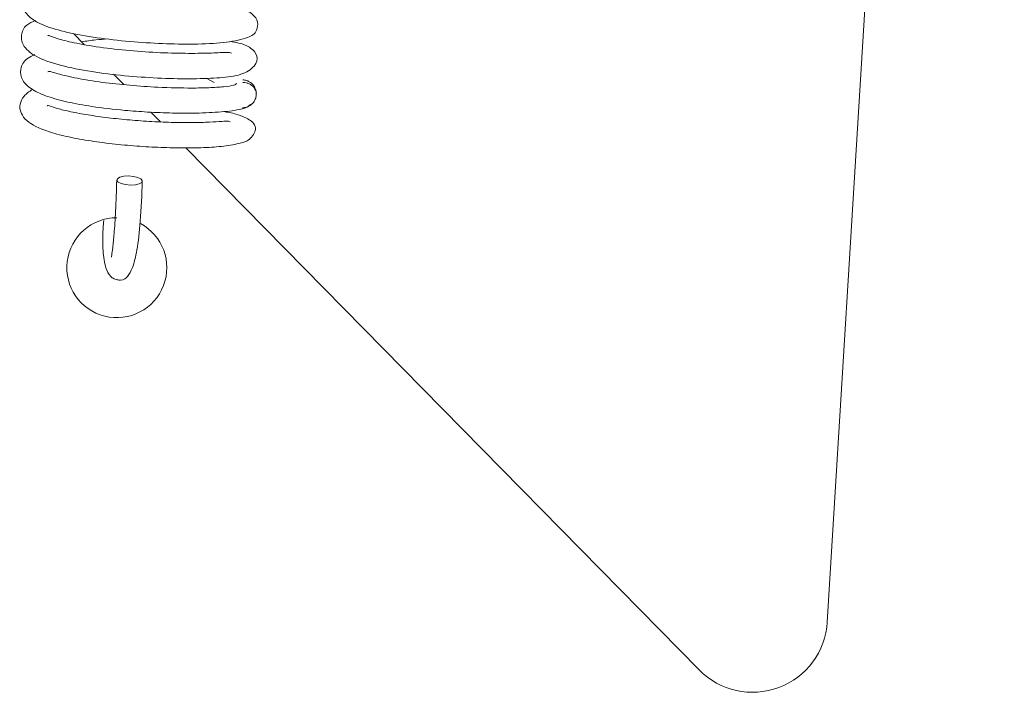
# Model space of a CAD drawing. Units: inches. Extents: x 0.1 to 10.8, y -1.1 to 8.4.
# Drawn here: x 7.3 to 7.4, y 6.3 to 6.4 of the extents above; entities that cross this region are included whole.
import ezdxf

# ---------------------------------------------------------------- set-up
doc = ezdxf.new("R2010")
doc.units = ezdxf.units.IN
doc.header["$MEASUREMENT"] = 0

msp = doc.modelspace()

# ---------------------------------------------------------------- linework, layer by layer
at = {"color": 7, "linetype": 'Continuous', "lineweight": 15}
for p, q in [((7.374759617992107, 6.353178009940009), (7.385828690093562, 6.534155739053399)), ((7.327620356083667, 6.389994479684233), (7.328295705482048, 6.389307239143602)), ((7.330127372320205, 6.387443321427631), (7.330762079732573, 6.386797438472431)), ((7.336414282993069, 6.386921279148638), (7.335914609510615, 6.387197926807054)), ((7.338941063656416, 6.38654279096709), (7.338980077444282, 6.386551982347604)), ((7.332452536499695, 6.385077217168709), (7.333050726099701, 6.384468495009343)), ((7.334648999015603, 6.382842080674135), (7.366744630415958, 6.350181328879025))]:
    msp.add_line(p, q, dxfattribs=at)
at = {"color": 7, "linetype": 'Continuous', "lineweight": 15, "flags": 128}
msp.add_lwpolyline([(7.331186488849687, 6.380516619346699), (7.331486693328449, 6.380535462482936), (7.331731657458245, 6.380594523157167), (7.331884087670919, 6.380684809917132), (7.331920777848374, 6.380792577422076), (7.33183614224369, 6.380901419046285), (7.331643065860456, 6.380994764639127), (7.331370942827778, 6.381058403180273), (7.331061201410581, 6.381082646278713), (7.330760996931819, 6.381063803142479), (7.330516032802023, 6.381004742468247), (7.330363602589349, 6.380914455708282), (7.330326912411894, 6.380806688203339), (7.330411548016579, 6.380697846579129), (7.330604624399812, 6.380604500986285), (7.330876747432489, 6.380540862445142), (7.331186488849687, 6.380516619346699)], dxfattribs=at)
at = {"color": 7, "linetype": 'Continuous', "lineweight": 15}
for centre, radius, start, end in [((7.330330171254992, 6.37534763344564), 0.003124999999999919, 90, 61.92378497991998), ((7.370085020019499, 6.353463920600164), 0.004683333333334858, 224.4999999999942, 356.5000000000085)]:
    msp.add_arc(centre, radius, start, end, dxfattribs=at)
for points, knots in [([(7.325315369137729, 6.393013087470711), (7.325152624993581, 6.392937035847843), (7.324682918150448, 6.392717538133319), (7.324366270495815, 6.392108386688964), (7.324428803141024, 6.391512175865047), (7.324956773894935, 6.390883943951441), (7.325952899197739, 6.390398532097492), (7.327403809724201, 6.390005504908521), (7.32929163432458, 6.3896831806019), (7.331383017824319, 6.389460762759976), (7.333483164161085, 6.389336853155454), (7.335489728626559, 6.38931794536779), (7.337311618007435, 6.389426853043502), (7.338477843259086, 6.389685284394701), (7.339083616128808, 6.3900264188896), (7.339196539493532, 6.390787339604529), (7.338783621685883, 6.391282613777637), (7.338272611092668, 6.391512546095126), (7.3376608906239, 6.391612488228673), (7.337471475576628, 6.391643434624808)], [0, 0, 0, 0, 0.02993246501460569, 0.08639010468078008, 0.1394950754063125, 0.1932280566708037, 0.2548791199465483, 0.3256677420464875, 0.3986603757678374, 0.4697850372457985, 0.5391106880158585, 0.610876672011524, 0.6881147031719622, 0.7692816654306089, 0.8289484109737729, 0.8630769865076674, 0.9078068378119133, 0.9714530196949774, 1, 1, 1, 1]), ([(7.325251896262689, 6.390804806716464), (7.325048415532931, 6.390722652415901), (7.324568226307481, 6.390528778480016), (7.324281945643333, 6.389852544025136), (7.324482794876942, 6.389095953546684), (7.325371373817299, 6.388437519402284), (7.326918078690512, 6.387944147331787), (7.328927981853543, 6.387558180588684), (7.33104608169111, 6.387319735175311), (7.333151203793969, 6.387183850487863), (7.335150258636288, 6.387149987507027), (7.336810752631896, 6.387214730939113), (7.338080123425468, 6.387356893410295), (7.339009715766723, 6.387899436832252), (7.339183332759437, 6.388606280113779), (7.338724525901285, 6.389135439806044), (7.33813007720815, 6.389384976899957), (7.337584392906943, 6.38946950277043), (7.337394764851814, 6.389498875938012)], [0, 0, 0, 0, 0.03757769187555015, 0.08867868115819645, 0.147562259728349, 0.2227194274544018, 0.3068349017991451, 0.3849550864309185, 0.457025578923597, 0.5272454071475847, 0.5989187673525252, 0.6725138288968452, 0.7427196865904432, 0.8055512067381118, 0.8606243579152525, 0.9139563290464204, 0.9700993890734639, 1, 1, 1, 1]), ([(7.337495352527059, 6.388776279411973), (7.337421893836852, 6.388794509578825), (7.337253851932129, 6.388836212363786), (7.336313209618647, 6.388768039821876), (7.334867756347159, 6.388745072139201), (7.333061224373899, 6.388782679681305), (7.331119154273897, 6.388913272082622), (7.329220585358806, 6.389123498866465), (7.327639850768905, 6.389409127597719), (7.326594691244297, 6.389661259088996), (7.326076881986777, 6.389894002764949), (7.326032618992555, 6.389864719629662), (7.326016364137994, 6.38985396588122)], [0, 0, 0, 0, 0.08514636488779362, 0.1947782800865497, 0.3061450495917714, 0.4183082811403431, 0.5327051119045733, 0.6488679740970362, 0.764598334955586, 0.86603435699762, 0.9508033272198742, 1, 1, 1, 1]), ([(7.329748470767413, 6.389653867577435), (7.329498955930023, 6.389639081393008), (7.328912373406293, 6.389604320665077), (7.328415586637597, 6.389522664172588), (7.328130118250875, 6.389475741934226)], [0, 0, 0, 0, 0.4253703908598661, 1, 1, 1, 1]), ([(7.325195916109704, 6.388675522449089), (7.325034354495114, 6.388600061879667), (7.324567602620593, 6.388382056121805), (7.324248337033206, 6.387793894017611), (7.324372054297172, 6.387035769815297), (7.325025904438847, 6.386450236190774), (7.325956838361311, 6.386046996288565), (7.327237189310511, 6.385694527465141), (7.328863257065631, 6.385402685454502), (7.330579186567578, 6.385199018646146), (7.332307449116984, 6.385073675755173), (7.333904001350687, 6.385009556608188), (7.335586317802044, 6.385010445040113), (7.337143157238047, 6.385099014487738), (7.33839327447913, 6.38528296992927), (7.33858686684316, 6.385465229120319), (7.338688441027458, 6.385560857007061)], [0, 0, 0, 0, 0.03724815369963801, 0.1076100013354069, 0.170504833194937, 0.2377341204044632, 0.307336815124973, 0.376697378791743, 0.4463131834339321, 0.5324137629968901, 0.5883214309667526, 0.6528359090766608, 0.7259682013025084, 0.8081899561473382, 0.8993609647678855, 1, 1, 1, 1]), ([(7.337816289521726, 6.3868861241351), (7.337790950463845, 6.38684366001409), (7.337742256119301, 6.386762056248513), (7.337081533995603, 6.38666220291956), (7.336148473991333, 6.386602583023658), (7.334807988630022, 6.386573648499062), (7.333087333868963, 6.386614950695755), (7.331131064265533, 6.386744318489954), (7.329372144618214, 6.386936644845814), (7.327787548137736, 6.38718973313887), (7.326583329593045, 6.387484791213198), (7.32610449281108, 6.387659338580103), (7.3260355602278, 6.387607478053511), (7.326017146815688, 6.387593624963971)], [0, 0, 0, 0, 0.09960333143345979, 0.1914088109142851, 0.2753692844542195, 0.3511958574492349, 0.4763978385904392, 0.5723037551778869, 0.6687812953954544, 0.7704355303150262, 0.8744843931283915, 0.9664720153267151, 1, 1, 1, 1]), ([(7.338181399246275, 6.385349730314315), (7.338251702212556, 6.385355247847633), (7.338390810326872, 6.385366165362157), (7.338640663219321, 6.385464654373469), (7.338878859504866, 6.385663803726666), (7.339023746643933, 6.385950637305337), (7.339062761489448, 6.386204810839001), (7.339033751905853, 6.38646042562131), (7.338900411168368, 6.386753238234919), (7.338670056227375, 6.386962385060009), (7.338423895311416, 6.387071334906487), (7.338284963548503, 6.387088117295641), (7.338214734091985, 6.387096600726964)], [0, 0, 0, 0, 0.07328395796700178, 0.1450065870835411, 0.2783113861729403, 0.3962904025762518, 0.5004852404487253, 0.6046002085422721, 0.7223360999874993, 0.8552947021140921, 0.9268520443944199, 1, 1, 1, 1]), ([(7.33905189785005, 6.386205168307211), (7.339051899226242, 6.386205174924695), (7.339065508711436, 6.386270616761228), (7.339027736469697, 6.386406981190839), (7.338904130571193, 6.386652788830799), (7.338672543527717, 6.386830327841774), (7.338426545583738, 6.386918963407465), (7.338286822349064, 6.38692709931067), (7.338216571530482, 6.386931189924958)], [0, 0, 0, 0, 2.139793888062505e-05, 0.2116092065980208, 0.4500181358139096, 0.7160259085746952, 0.857221940037976, 1, 1, 1, 1]), ([(7.325049624597441, 6.386498622189373), (7.324855776263143, 6.386365640621666), (7.324473962722307, 6.386103713360768), (7.324243564518282, 6.385566576125155), (7.324274215428979, 6.3851025318865), (7.32466034022842, 6.384475658075753), (7.325553962774576, 6.383999196390665), (7.326848357569679, 6.383613819820737), (7.328141528606463, 6.383352404601783), (7.329626643890998, 6.38313670752378), (7.331176162658272, 6.382976856399071), (7.332722337367517, 6.382876181358759), (7.334214543693522, 6.382828483608663), (7.335642130612794, 6.382838768175587), (7.336935065746799, 6.382920086290716), (7.337963699429447, 6.383103351960431), (7.338679788173295, 6.383301521874681), (7.339078219717392, 6.383966923931596), (7.338896868589883, 6.3844610047298), (7.338337025146802, 6.384779979896672), (7.337604794029051, 6.385016787067562), (7.337140059364735, 6.38509290355773), (7.337033680227973, 6.38511032684706)], [0, 0, 0, 0, 0.04226184699091708, 0.08324108381052314, 0.1220712895585765, 0.1604121180669154, 0.2446486593074048, 0.2943997292247371, 0.3479043594049224, 0.4007543649322384, 0.4524850427326427, 0.503286786294394, 0.553872960634975, 0.6062458857659972, 0.6611523127960145, 0.7189849413876181, 0.7709958737818394, 0.828539273731305, 0.8673620077186757, 0.9384508340493354, 0.9859112141936406, 1, 1, 1, 1]), ([(7.337420450422437, 6.384463861448821), (7.337394020613949, 6.38448313083688), (7.337328870235622, 6.384530630534913), (7.336916619772093, 6.384497341769667), (7.336150630640396, 6.38444925027326), (7.335050142322144, 6.384416228174857), (7.333752534321881, 6.384431998859248), (7.332365153029425, 6.384490214755901), (7.33096049884723, 6.384594673298345), (7.329602690878199, 6.384743813279948), (7.32835395221231, 6.384924164375417), (7.327283444394329, 6.385132035984808), (7.326499544473295, 6.385323134357937), (7.325996799847884, 6.385528161598251), (7.325975055015907, 6.385476205490231), (7.325966412132773, 6.385455554580155)], [0, 0, 0, 0, 0.04783414279462744, 0.1179127915896142, 0.1970536545287805, 0.2826030884888027, 0.3676727199258001, 0.4517605566241955, 0.5344375406566455, 0.6160962521274488, 0.6986533752187287, 0.7819015075732909, 0.865737424904419, 0.9466348718053009, 1, 1, 1, 1]), ([(7.329507670174235, 6.37830561747781), (7.3294847848796, 6.378000358402892), (7.32943082039086, 6.377280544645889), (7.32946660694493, 6.376256186194791), (7.329577441631718, 6.375405207206087), (7.329831392356396, 6.374886090685721), (7.330106080378979, 6.374659427688337), (7.330391077087647, 6.374571783312514), (7.330766179281159, 6.374567419056829), (7.331016655547415, 6.374762857088124), (7.331347596853576, 6.375358050837709), (7.331607390512512, 6.376467998087658), (7.331831138841445, 6.37828890645605), (7.331890991666205, 6.379900688379339), (7.33192308709105, 6.380764988866267)], [0, 0, 0, 0, 0.06493275634776541, 0.153114174613058, 0.2850841947499521, 0.3719318915846565, 0.4018511993412885, 0.4243909595548339, 0.4388288016520645, 0.5196963145343498, 0.6054864292052262, 0.7152426490927826, 0.8473019746104388, 1, 1, 1, 1]), ([(7.330324601711991, 6.380834250169287), (7.330304471111954, 6.380160706463813), (7.330267290416377, 6.378916688728347), (7.330166020550487, 6.377498332295416), (7.330080256748929, 6.376629106976773), (7.329993627727678, 6.376095508272543), (7.33000123827854, 6.376027289307495), (7.33000490922368, 6.375994383926162)], [0, 0, 0, 0, 0.2784200802723804, 0.5142346590917174, 0.7075780085604708, 0.8589504087125129, 0.9999999999999999, 0.9999999999999999, 0.9999999999999999, 0.9999999999999999])]:
    msp.add_open_spline(points, degree=3, knots=knots, dxfattribs=at)

doc.saveas('drawing.dxf')
